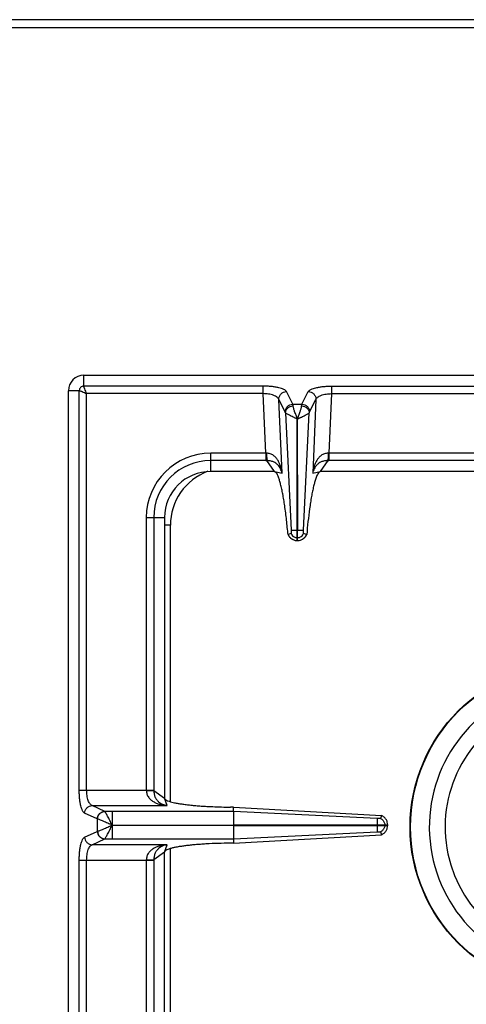
# Model space of a CAD drawing. Units: millimetres. Extents: x -327 to 2831, y 16 to 2010.
# Drawn here: x 788 to 904, y 484 to 740 of the extents above; entities that cross this region are included whole.
import ezdxf

# ---------------------------------------------------------------- set-up
doc = ezdxf.new("R2010")
doc.units = ezdxf.units.MM

msp = doc.modelspace()

# ---------------------------------------------------------------- linework, layer by layer
at = {"color": 7, "linetype": 'Continuous'}
for p, q in [((1876.09, 740.29), (-324.91, 740.29)), ((804.39, 647.79), (1059.39, 647.79)), ((800.39, 137.79), (800.39, 643.79)), ((859.84, 607.54), (859.87, 636.42)), ((859.87, 636.42), (859.94, 607.54)), ((853.99, 622.79), (837.39, 622.79)), ((924.89, 622.79), (865.8, 622.79)), ((825.39, 610.79), (825.39, 537.79)), ((859.84, 604.79), (859.84, 607.54)), ((859.94, 604.79), (859.94, 607.54)), ((857.51, 606.36), (857.47, 606.35)), ((858.27, 606.63), (857.51, 606.36)), ((859.84, 604.79), (859.94, 604.79)), ((862.28, 606.36), (861.52, 606.63)), ((862.32, 606.35), (862.28, 606.36)), ((843.34, 535.46), (842.5, 535.47)), ((843.32, 534.37), (843.34, 535.46)), ((843.34, 535.46), (881.75, 533.27)), ((843.31, 534.37), (843.31, 530.84)), ((881.75, 533.27), (881.49, 532.52)), ((843.31, 530.84), (883.39, 530.84)), ((843.31, 530.74), (883.39, 530.74)), ((843.31, 530.74), (843.31, 527.21)), ((883.39, 530.74), (883.39, 530.84)), ((843.34, 526.12), (881.75, 528.3)), ((881.49, 529.06), (881.75, 528.31)), ((843.34, 526.12), (842.5, 526.11)), ((843.32, 527.21), (843.34, 526.12)), ((825.39, 450.79), (825.39, 523.79))]:
    msp.add_line(p, q, dxfattribs=at)
at = {"color": 9, "linetype": 'Continuous', "true_color": 0xbdbabd}
for p, q in [((-326.91, 738.29), (1878.09, 738.29)), ((804.39, 644.97), (804.39, 647.79)), ((803.21, 643.79), (800.39, 643.79)), ((803.21, 539.86), (803.21, 643.79)), ((851.03, 644.97), (804.39, 644.97)), ((851.03, 643.04), (805.14, 643.04)), ((805.14, 539.86), (805.14, 643.04)), ((851.03, 643.04), (851.03, 644.97)), ((851.71, 627.54), (851.03, 643.04)), ((858.71, 640.28), (857.06, 643.56)), ((861.08, 640.28), (862.73, 643.56)), ((868.75, 643.04), (868.08, 627.54)), ((868.75, 644.97), (922.9, 644.97)), ((868.75, 644.97), (868.75, 643.04)), ((868.75, 643.04), (922.9, 643.04)), ((856.72, 638.26), (855.07, 641.54)), ((855.91, 622.34), (855.07, 641.54)), ((858.71, 640.28), (861.08, 640.28)), ((863.07, 638.26), (864.72, 641.54)), ((864.72, 641.54), (863.88, 622.34)), ((856.79, 638.05), (858.29, 607.53)), ((861.5, 607.54), (863, 638.05)), ((851.71, 627.54), (837.39, 627.54)), ((837.39, 622.79), (837.39, 627.54)), ((851.71, 627.54), (851.71, 625.61)), ((923.64, 627.54), (868.08, 627.54)), ((868.08, 627.54), (868.08, 625.61)), ((851.71, 625.61), (837.39, 625.61)), ((853.99, 622.79), (851.98, 625.61)), ((867.81, 625.61), (865.8, 622.79)), ((923.69, 625.61), (868.08, 625.61)), ((853.99, 622.79), (855.91, 622.34)), ((863.88, 622.34), (865.8, 622.79)), ((820.64, 610.79), (825.39, 610.79)), ((820.64, 610.79), (820.64, 539.86)), ((822.58, 610.79), (822.58, 539.8)), ((826.89, 608.79), (825.39, 608.79)), ((826.89, 536.89), (826.89, 608.79)), ((859.84, 607.54), (859.94, 607.54)), ((859.84, 605.56), (859.94, 605.56)), ((803.21, 539.86), (822.58, 539.86)), ((822.58, 539.8), (825.39, 537.79)), ((809.84, 534.38), (806.56, 535.88)), ((806.56, 535.88), (826.03, 535.88)), ((826.03, 535.88), (825.39, 537.79)), ((807.91, 532.4), (804.62, 533.9)), ((809.86, 534.37), (809.84, 534.38)), ((843.32, 534.37), (809.86, 534.37)), ((811.77, 534.37), (811.77, 530.84)), ((880.65, 532.51), (843.32, 534.37)), ((807.95, 532.39), (807.91, 532.4)), ((807.91, 532.4), (807.91, 529.18)), ((811.77, 530.79), (843.31, 530.84)), ((811.77, 530.79), (843.31, 530.74)), ((880.64, 530.84), (880.64, 530.74)), ((882.63, 530.84), (882.63, 530.74)), ((804.62, 527.68), (807.91, 529.18)), ((807.91, 529.18), (807.95, 529.19)), ((843.32, 527.21), (880.64, 529.07)), ((806.56, 525.69), (809.84, 527.2)), ((826.03, 525.69), (806.56, 525.69)), ((809.84, 527.2), (809.86, 527.21)), ((809.86, 527.21), (843.32, 527.21)), ((825.39, 523.79), (826.03, 525.69)), ((825.39, 523.79), (822.58, 521.78)), ((826.89, 445.1), (826.89, 524.69)), ((803.21, 521.72), (822.58, 521.72)), ((803.21, 259.86), (803.21, 521.72)), ((805.14, 259.86), (805.14, 521.72)), ((820.64, 521.72), (820.64, 450.79)), ((822.58, 521.78), (822.58, 450.79))]:
    msp.add_line(p, q, dxfattribs=at)
at = {"color": 7, "linetype": 'Continuous'}
msp.add_circle((931.89, 530.29), 42.7, dxfattribs=at)
at = {"color": 9, "linetype": 'Continuous', "true_color": 0xbdbabd}
msp.add_circle((931.89, 530.29), 42.58, dxfattribs=at)
at = {"color": 7, "linetype": 'Continuous'}
for centre, radius, start, end in [((804.39, 643.79), 4, 90, 180), ((837.39, 610.79), 12, 90, 180), ((859.97, 607.5), 2.75, 204.793, 215.066), ((859.89, 607.35), 2.56, 266.9305, 268.9118), ((859.9, 607.35), 2.56, 271.0882, 273.0733), ((859.83, 607.5), 2.74, 331.9047, 335.216), ((931.89, 530.29), 37.7, 111.4166, 68.5834), ((931.89, 530.29), 33.6, 114.0009, 65.9991)]:
    msp.add_arc(centre, radius, start, end, dxfattribs=at)
at = {"color": 9, "linetype": 'Continuous', "true_color": 0xbdbabd}
for centre, radius, start, end in [((837.39, 610.79), 16.75, 90, 180), ((851.93, 637.53), 9.99, 268.7528, 269.7807), ((867.86, 637.53), 9.99, 270.2193, 271.2472), ((837.39, 610.79), 14.82, 90, 180), ((851.71, 648), 22.39, 269.9997, 270.6868), ((868.08, 648), 22.39, 269.3132, 270.0003), ((841.89, 608.79), 15, 110.5985, 180)]:
    msp.add_arc(centre, radius, start, end, dxfattribs=at)
for points, knots in [([(804.39, 644.97), (804.24, 644.95), (803.93, 644.92), (803.54, 644.65), (803.27, 644.25), (803.23, 643.94), (803.21, 643.79)], [0, 0, 0, 0, 0.457575, 0.921507, 1.385164, 1.842741, 1.842741, 1.842741, 1.842741]), ([(803.21, 643.79), (803.34, 643.77), (803.6, 643.72), (804.03, 643.5), (804.55, 643.29), (804.95, 643.12), (805.14, 643.04)], [0, 0, 0, 0, 0.388542, 0.785204, 1.433371, 2.07685, 2.07685, 2.07685, 2.07685]), ([(805.14, 643.04), (805.06, 643.24), (804.88, 643.63), (804.69, 644.11), (804.55, 644.46), (804.48, 644.66), (804.41, 644.83), (804.4, 644.92), (804.39, 644.97)], [0, 0, 0, 0, 0.646537, 1.291754, 1.536221, 1.782683, 1.930523, 2.076189, 2.076189, 2.076189, 2.076189]), ([(857.06, 643.56), (856.97, 643.67), (856.8, 643.91), (856.32, 644.15), (855.75, 644.39), (854.99, 644.59), (854.14, 644.75), (853.16, 644.88), (852.12, 644.96), (851.4, 644.97), (851.03, 644.97)], [0, 0, 0, 0, 0.421996, 0.863589, 1.577248, 2.275893, 3.218941, 4.16754, 5.253225, 6.337308, 6.337308, 6.337308, 6.337308]), ([(855.07, 641.54), (855.02, 641.65), (854.91, 641.86), (854.61, 642.13), (854.22, 642.37), (853.49, 642.68), (852.42, 642.96), (851.5, 643.01), (851.03, 643.04)], [0, 0, 0, 0, 0.348017, 0.70491, 1.20828, 1.707789, 3.093435, 4.482994, 4.482994, 4.482994, 4.482994]), ([(855.07, 641.54), (855.1, 641.8), (855.16, 642.31), (855.62, 642.98), (856.27, 643.44), (856.8, 643.52), (857.06, 643.56)], [0, 0, 0, 0, 0.762925, 1.539502, 2.328993, 3.106894, 3.106894, 3.106894, 3.106894]), ([(862.73, 643.56), (862.82, 643.67), (862.99, 643.91), (863.47, 644.15), (864.04, 644.39), (864.8, 644.59), (865.65, 644.75), (866.63, 644.88), (867.67, 644.96), (868.39, 644.97), (868.75, 644.97)], [0, 0, 0, 0, 0.422009, 0.863615, 1.577307, 2.275983, 3.219112, 4.167793, 5.253351, 6.337307, 6.337307, 6.337307, 6.337307]), ([(862.73, 643.56), (862.99, 643.52), (863.51, 643.44), (864.17, 642.98), (864.63, 642.31), (864.69, 641.8), (864.72, 641.54)], [0, 0, 0, 0, 0.777901, 1.567392, 2.343969, 3.106894, 3.106894, 3.106894, 3.106894]), ([(864.72, 641.54), (864.77, 641.65), (864.87, 641.86), (865.18, 642.13), (865.57, 642.37), (866.3, 642.68), (867.37, 642.96), (868.29, 643.01), (868.75, 643.04)], [0, 0, 0, 0, 0.348026, 0.704929, 1.208322, 1.707852, 3.093466, 4.482993, 4.482993, 4.482993, 4.482993]), ([(856.72, 638.26), (856.75, 638.51), (856.81, 639.03), (857.27, 639.69), (857.92, 640.16), (858.45, 640.24), (858.71, 640.28)], [0, 0, 0, 0, 0.762925, 1.539503, 2.328993, 3.106894, 3.106894, 3.106894, 3.106894]), ([(858.78, 639.86), (858.77, 639.88), (858.77, 639.93), (858.75, 640.02), (858.74, 640.14), (858.72, 640.23), (858.71, 640.28)], [0, 0, 0, 0, 0.0646907, 0.1293977, 0.2747757, 0.4200246, 0.4200246, 0.4200246, 0.4200246]), ([(861.01, 639.86), (861.02, 639.88), (861.02, 639.93), (861.03, 640.02), (861.05, 640.14), (861.07, 640.23), (861.08, 640.28)], [0, 0, 0, 0, 0.0646907, 0.1293977, 0.2747757, 0.4200246, 0.4200246, 0.4200246, 0.4200246]), ([(861.08, 640.28), (861.34, 640.24), (861.87, 640.16), (862.52, 639.69), (862.98, 639.03), (863.04, 638.51), (863.07, 638.26)], [0, 0, 0, 0, 0.777901, 1.567392, 2.343969, 3.106894, 3.106894, 3.106894, 3.106894]), ([(856.79, 638.05), (856.78, 638.09), (856.77, 638.16), (856.74, 638.23), (856.72, 638.26)], [0, 0, 0, 0, 0.1095676, 0.2187648, 0.2187648, 0.2187648, 0.2187648]), ([(856.79, 638.05), (856.83, 638.28), (856.91, 638.75), (857.38, 639.33), (858.02, 639.74), (858.52, 639.82), (858.78, 639.86)], [0, 0, 0, 0, 0.68835, 1.394751, 2.16151, 2.91885, 2.91885, 2.91885, 2.91885]), ([(859.85, 636.43), (859.76, 636.47), (859.58, 636.54), (859.32, 636.69), (859.06, 636.82), (858.73, 636.97), (858.32, 637.16), (857.89, 637.37), (857.5, 637.58), (857.2, 637.75), (856.95, 637.89), (856.85, 638), (856.79, 638.05)], [0, 0, 0, 0, 0.296459, 0.594187, 0.883212, 1.171942, 1.696152, 2.219117, 2.617425, 3.019688, 3.248915, 3.473885, 3.473885, 3.473885, 3.473885]), ([(859.89, 636.41), (859.78, 636.74), (859.55, 637.39), (859.22, 638.29), (858.92, 639.1), (858.82, 639.61), (858.78, 639.86)], [0, 0, 0, 0, 1.039109, 2.080805, 2.860942, 3.636226, 3.636226, 3.636226, 3.636226]), ([(859.89, 636.41), (860.01, 636.74), (860.23, 637.39), (860.57, 638.29), (860.87, 639.1), (860.96, 639.61), (861.01, 639.86)], [0, 0, 0, 0, 1.039201, 2.080992, 2.861009, 3.636215, 3.636215, 3.636215, 3.636215]), ([(859.94, 636.44), (860.04, 636.47), (860.22, 636.55), (860.48, 636.69), (860.74, 636.82), (861.07, 636.98), (861.47, 637.17), (861.9, 637.38), (862.29, 637.58), (862.59, 637.75), (862.84, 637.89), (862.94, 638), (863, 638.05)], [0, 0, 0, 0, 0.295828, 0.592816, 0.881089, 1.169097, 1.691755, 2.213223, 2.61032, 3.011171, 3.239436, 3.463667, 3.463667, 3.463667, 3.463667]), ([(861.01, 639.86), (861.27, 639.82), (861.77, 639.74), (862.41, 639.33), (862.87, 638.75), (862.96, 638.28), (863, 638.05)], [0, 0, 0, 0, 0.75734, 1.524099, 2.230499, 2.918849, 2.918849, 2.918849, 2.918849]), ([(863, 638.05), (863.01, 638.09), (863.02, 638.16), (863.05, 638.23), (863.07, 638.26)], [0, 0, 0, 0, 0.1095676, 0.2187648, 0.2187648, 0.2187648, 0.2187648]), ([(855.91, 622.34), (855.87, 622.63), (855.79, 623.19), (855.58, 624.03), (855.28, 624.84), (854.89, 625.62), (854.38, 626.35), (853.7, 626.98), (852.85, 627.43), (852.21, 627.5), (851.89, 627.54)], [0, 0, 0, 0, 0.859639, 1.719759, 2.58263, 3.446433, 4.337326, 5.227957, 6.197114, 7.156123, 7.156123, 7.156123, 7.156123]), ([(851.89, 627.54), (851.89, 627.33), (851.9, 626.93), (851.92, 626.41), (851.93, 625.96), (851.96, 625.73), (851.98, 625.61)], [0, 0, 0, 0, 0.607513, 1.215758, 1.573969, 1.931104, 1.931104, 1.931104, 1.931104]), ([(867.9, 627.54), (867.58, 627.5), (866.93, 627.43), (866.09, 626.98), (865.41, 626.35), (864.9, 625.62), (864.51, 624.84), (864.21, 624.03), (864, 623.19), (863.92, 622.63), (863.88, 622.34)], [0, 0, 0, 0, 0.958895, 1.927896, 2.818534, 3.709454, 4.573366, 5.436347, 6.296459, 7.156086, 7.156086, 7.156086, 7.156086]), ([(867.9, 627.54), (867.89, 627.33), (867.89, 626.93), (867.87, 626.41), (867.86, 625.96), (867.83, 625.73), (867.81, 625.61)], [0, 0, 0, 0, 0.607525, 1.215783, 1.573999, 1.931139, 1.931139, 1.931139, 1.931139]), ([(855.91, 622.34), (855.8, 622.73), (855.59, 623.5), (854.99, 624.37), (854.33, 624.93), (853.67, 625.31), (852.87, 625.56), (852.28, 625.59), (851.98, 625.61)], [0, 0, 0, 0, 1.19958, 2.398514, 3.089871, 3.780509, 4.673185, 5.565831, 5.565831, 5.565831, 5.565831]), ([(867.81, 625.61), (867.51, 625.59), (866.92, 625.56), (866.12, 625.31), (865.45, 624.93), (864.8, 624.37), (864.2, 623.5), (863.98, 622.73), (863.88, 622.34)], [0, 0, 0, 0, 0.89253, 1.78509, 2.475775, 3.167193, 4.366228, 5.565865, 5.565865, 5.565865, 5.565865]), ([(858.29, 607.54), (858.32, 607.54), (858.37, 607.54), (858.66, 607.54), (859.15, 607.54), (859.61, 607.54), (859.84, 607.54)], [0, 0, 0, 0, 0.08475, 0.169528, 0.86351, 1.557473, 1.557473, 1.557473, 1.557473]), ([(859.94, 607.54), (860.04, 607.54), (860.22, 607.54), (860.58, 607.54), (861, 607.55), (861.34, 607.54), (861.5, 607.54)], [0, 0, 0, 0, 0.279148, 0.558307, 1.057978, 1.557501, 1.557501, 1.557501, 1.557501]), ([(857.51, 606.36), (857.62, 606.14), (857.86, 605.71), (858.42, 605.2), (859.1, 604.87), (859.6, 604.82), (859.84, 604.79)], [0, 0, 0, 0, 0.736867, 1.480143, 2.227176, 2.967836, 2.967836, 2.967836, 2.967836]), ([(859.23, 605.68), (859.33, 605.65), (859.53, 605.58), (859.74, 605.56), (859.84, 605.56)], [0, 0, 0, 0, 0.3128767, 0.6256503, 0.6256503, 0.6256503, 0.6256503]), ([(859.94, 604.79), (860.19, 604.82), (860.69, 604.87), (861.37, 605.2), (861.93, 605.71), (862.17, 606.14), (862.28, 606.36)], [0, 0, 0, 0, 0.74066, 1.487694, 2.23097, 2.967836, 2.967836, 2.967836, 2.967836]), ([(859.94, 605.56), (860.05, 605.56), (860.26, 605.58), (860.46, 605.65), (860.55, 605.68)], [0, 0, 0, 0, 0.3127736, 0.6256503, 0.6256503, 0.6256503, 0.6256503]), ([(804.62, 533.9), (804.51, 533.98), (804.28, 534.14), (804.03, 534.61), (803.8, 535.17), (803.6, 535.92), (803.43, 536.76), (803.31, 537.74), (803.23, 538.78), (803.22, 539.5), (803.21, 539.86)], [0, 0, 0, 0, 0.41177, 0.84427, 1.549279, 2.238354, 3.175287, 4.118082, 5.198826, 6.277901, 6.277901, 6.277901, 6.277901]), ([(806.56, 535.88), (806.45, 535.93), (806.25, 536.03), (805.98, 536.33), (805.74, 536.7), (805.45, 537.43), (805.19, 538.48), (805.16, 539.4), (805.14, 539.86)], [0, 0, 0, 0, 0.335923, 0.681184, 1.171825, 1.658721, 3.028181, 4.401611, 4.401611, 4.401611, 4.401611]), ([(820.64, 539.86), (820.67, 539.52), (820.74, 538.86), (821.21, 537.99), (821.86, 537.3), (822.63, 536.8), (823.44, 536.42), (824.28, 536.15), (825.15, 535.97), (825.74, 535.91), (826.03, 535.88)], [0, 0, 0, 0, 0.988783, 1.986357, 2.900804, 3.817331, 4.703484, 5.588044, 6.469724, 7.350995, 7.350995, 7.350995, 7.350995]), ([(820.64, 539.82), (820.75, 539.82), (820.97, 539.82), (821.4, 539.81), (821.93, 539.81), (822.36, 539.8), (822.58, 539.8)], [0, 0, 0, 0, 0.321454, 0.642921, 1.287578, 1.932119, 1.932119, 1.932119, 1.932119]), ([(822.58, 539.8), (822.6, 539.49), (822.64, 538.88), (822.92, 538.06), (823.32, 537.39), (823.92, 536.74), (824.83, 536.16), (825.63, 535.98), (826.03, 535.88)], [0, 0, 0, 0, 0.919262, 1.838348, 2.547149, 3.256727, 4.480497, 5.705198, 5.705198, 5.705198, 5.705198]), ([(804.62, 533.9), (804.66, 534.15), (804.73, 534.66), (805.18, 535.31), (805.81, 535.77), (806.31, 535.85), (806.56, 535.88)], [0, 0, 0, 0, 0.758039, 1.526831, 2.283233, 3.027019, 3.027019, 3.027019, 3.027019]), ([(807.91, 532.4), (807.94, 532.65), (808.02, 533.16), (808.46, 533.81), (809.09, 534.26), (809.59, 534.34), (809.84, 534.38)], [0, 0, 0, 0, 0.758039, 1.526831, 2.283233, 3.027019, 3.027019, 3.027019, 3.027019]), ([(807.95, 532.39), (807.98, 532.64), (808.06, 533.15), (808.49, 533.79), (809.12, 534.25), (809.61, 534.33), (809.86, 534.37)], [0, 0, 0, 0, 0.755951, 1.522384, 2.271924, 3.008473, 3.008473, 3.008473, 3.008473]), ([(811.76, 530.82), (811.66, 531.02), (811.46, 531.43), (811.15, 532.02), (810.87, 532.59), (810.61, 533.09), (810.37, 533.55), (810.17, 533.89), (810.02, 534.18), (809.91, 534.31), (809.86, 534.37)], [0, 0, 0, 0, 0.683032, 1.366494, 1.980916, 2.593912, 3.06022, 3.529982, 3.784029, 4.034568, 4.034568, 4.034568, 4.034568]), ([(811.78, 530.79), (811.39, 530.96), (810.61, 531.3), (809.69, 531.72), (809, 532.01), (808.59, 532.17), (808.25, 532.31), (808.05, 532.36), (807.95, 532.39)], [0, 0, 0, 0, 1.272833, 2.54465, 3.03723, 3.531146, 3.843756, 4.154842, 4.154842, 4.154842, 4.154842]), ([(807.95, 529.19), (808.05, 529.22), (808.25, 529.27), (808.59, 529.41), (809, 529.57), (809.69, 529.86), (810.61, 530.27), (811.39, 530.62), (811.78, 530.79)], [0, 0, 0, 0, 0.311113, 0.623751, 1.117643, 1.610201, 2.881482, 4.153771, 4.153771, 4.153771, 4.153771]), ([(809.86, 527.21), (809.91, 527.27), (810.02, 527.4), (810.17, 527.69), (810.37, 528.03), (810.61, 528.49), (810.86, 528.99), (811.15, 529.56), (811.47, 530.14), (811.66, 530.55), (811.76, 530.76)], [0, 0, 0, 0, 0.250515, 0.50456, 0.974186, 1.440273, 2.052724, 2.666912, 3.350638, 4.032527, 4.032527, 4.032527, 4.032527]), ([(811.76, 530.74), (811.76, 530.53), (811.77, 530.11), (811.77, 529.31), (811.77, 528.34), (811.77, 527.58), (811.77, 527.21)], [0, 0, 0, 0, 0.631611, 1.263228, 2.398102, 3.532978, 3.532978, 3.532978, 3.532978]), ([(882.49, 531.49), (882.53, 531.38), (882.6, 531.17), (882.62, 530.95), (882.63, 530.84)], [0, 0, 0, 0, 0.3325947, 0.6650792, 0.6650792, 0.6650792, 0.6650792]), ([(882.63, 530.74), (882.62, 530.63), (882.6, 530.41), (882.53, 530.2), (882.49, 530.09)], [0, 0, 0, 0, 0.3324845, 0.6650792, 0.6650792, 0.6650792, 0.6650792]), ([(803.21, 521.72), (803.22, 522.08), (803.23, 522.8), (803.31, 523.83), (803.43, 524.81), (803.6, 525.65), (803.8, 526.41), (804.03, 526.97), (804.28, 527.44), (804.51, 527.6), (804.62, 527.68)], [0, 0, 0, 0, 1.078585, 2.158837, 3.1016, 4.038502, 4.727847, 5.433135, 5.865891, 6.277899, 6.277899, 6.277899, 6.277899]), ([(804.62, 527.68), (804.66, 527.43), (804.73, 526.92), (805.18, 526.27), (805.81, 525.81), (806.31, 525.73), (806.56, 525.69)], [0, 0, 0, 0, 0.758039, 1.526831, 2.283233, 3.027019, 3.027019, 3.027019, 3.027019]), ([(807.91, 529.18), (807.94, 528.93), (808.02, 528.42), (808.46, 527.77), (809.09, 527.32), (809.59, 527.24), (809.84, 527.2)], [0, 0, 0, 0, 0.758039, 1.526831, 2.283233, 3.027019, 3.027019, 3.027019, 3.027019]), ([(807.95, 529.19), (807.98, 528.94), (808.06, 528.43), (808.49, 527.79), (809.12, 527.33), (809.61, 527.25), (809.86, 527.21)], [0, 0, 0, 0, 0.755952, 1.522385, 2.27193, 3.008486, 3.008486, 3.008486, 3.008486]), ([(805.14, 521.72), (805.16, 522.18), (805.19, 523.1), (805.45, 524.15), (805.74, 524.88), (805.98, 525.25), (806.25, 525.55), (806.45, 525.65), (806.56, 525.69)], [0, 0, 0, 0, 1.373058, 2.742166, 3.229245, 3.720067, 4.065511, 4.401611, 4.401611, 4.401611, 4.401611]), ([(826.03, 525.69), (825.74, 525.67), (825.15, 525.61), (824.28, 525.43), (823.44, 525.16), (822.63, 524.78), (821.86, 524.28), (821.21, 523.59), (820.74, 522.72), (820.67, 522.05), (820.64, 521.72)], [0, 0, 0, 0, 0.881368, 1.76314, 2.647674, 3.533806, 4.450288, 5.364681, 6.362214, 7.35097, 7.35097, 7.35097, 7.35097]), ([(826.03, 525.69), (825.63, 525.6), (824.83, 525.42), (823.92, 524.84), (823.32, 524.19), (822.92, 523.52), (822.64, 522.7), (822.6, 522.09), (822.58, 521.78)], [0, 0, 0, 0, 1.224769, 2.448585, 3.158129, 3.866903, 4.78595, 5.705173, 5.705173, 5.705173, 5.705173]), ([(820.64, 521.76), (820.75, 521.76), (820.97, 521.76), (821.4, 521.77), (821.93, 521.76), (822.36, 521.78), (822.58, 521.78)], [0, 0, 0, 0, 0.321438, 0.642888, 1.287507, 1.932011, 1.932011, 1.932011, 1.932011])]:
    msp.add_open_spline(points, degree=3, knots=knots, dxfattribs=at)
at = {"color": 7, "linetype": 'Continuous'}
for points, knots in [([(857.47, 606.35), (857.35, 607.61), (857.11, 610.12), (856.72, 613.14), (856.37, 615.41), (856.12, 616.86), (855.85, 618.21), (855.58, 619.35), (855.29, 620.38), (854.99, 621.28), (854.68, 622.18), (854.22, 622.59), (853.99, 622.79)], [0, 0, 0, 0, 3.785565, 7.571229, 9.133073, 10.696718, 11.979539, 13.257659, 14.216684, 15.186554, 16.108107, 17.00834, 17.00834, 17.00834, 17.00834]), ([(865.8, 622.79), (865.54, 622.53), (865, 622.01), (864.69, 620.95), (864.37, 619.95), (864.08, 618.84), (863.82, 617.63), (863.55, 616.21), (863.3, 614.7), (862.98, 612.51), (862.64, 609.73), (862.43, 607.48), (862.32, 606.35)], [0, 0, 0, 0, 1.090009, 2.197061, 3.239949, 4.274297, 5.620664, 6.970672, 8.592509, 10.212977, 13.607558, 17.002236, 17.002236, 17.002236, 17.002236]), ([(858.29, 607.18), (858.29, 607.15), (858.3, 607.09), (858.3, 606.97), (858.31, 606.81), (858.28, 606.69), (858.27, 606.63)], [0, 0, 0, 0, 0.0879563, 0.176547, 0.3662394, 0.5531556, 0.5531556, 0.5531556, 0.5531556]), ([(858.29, 607.53), (858.29, 607.48), (858.3, 607.39), (858.29, 607.28), (858.29, 607.21), (858.29, 607.19), (858.29, 607.18)], [0, 0, 0, 0, 0.1427697, 0.2855545, 0.3201653, 0.3547633, 0.3547633, 0.3547633, 0.3547633]), ([(861.52, 606.63), (861.52, 606.64), (861.51, 606.67), (861.49, 606.77), (861.47, 606.94), (861.49, 607.1), (861.5, 607.18)], [0, 0, 0, 0, 0.0409438, 0.0820741, 0.3184915, 0.5533171, 0.5533171, 0.5533171, 0.5533171]), ([(861.49, 607.34), (861.49, 607.37), (861.5, 607.44), (861.5, 607.51), (861.5, 607.54)], [0, 0, 0, 0, 0.1005068, 0.2009942, 0.2009942, 0.2009942, 0.2009942]), ([(861.5, 607.18), (861.5, 607.2), (861.49, 607.26), (861.49, 607.31), (861.49, 607.34)], [0, 0, 0, 0, 0.081827, 0.1637289, 0.1637289, 0.1637289, 0.1637289]), ([(857.71, 605.92), (857.91, 605.7), (858.31, 605.24), (858.96, 604.94), (859.45, 604.82), (859.65, 604.8), (859.76, 604.79)], [0, 0, 0, 0, 0.894072, 1.793147, 2.099347, 2.404197, 2.404197, 2.404197, 2.404197]), ([(858.27, 606.63), (858.39, 606.42), (858.62, 606.02), (859.03, 605.79), (859.23, 605.68)], [0, 0, 0, 0, 0.686306, 1.372694, 1.372694, 1.372694, 1.372694]), ([(860.03, 604.79), (860.26, 604.82), (860.72, 604.88), (861.35, 605.19), (861.89, 605.63), (862.13, 606.02), (862.25, 606.21)], [0, 0, 0, 0, 0.691463, 1.387812, 2.067062, 2.741631, 2.741631, 2.741631, 2.741631]), ([(860.55, 605.68), (860.76, 605.79), (861.17, 606.02), (861.4, 606.42), (861.52, 606.63)], [0, 0, 0, 0, 0.686389, 1.372694, 1.372694, 1.372694, 1.372694]), ([(825.39, 537.79), (825.53, 537.59), (825.82, 537.19), (826.55, 536.99), (827.24, 536.79), (828.02, 536.6), (828.88, 536.43), (829.91, 536.28), (831.01, 536.13), (832.24, 535.99), (833.54, 535.87), (834.94, 535.76), (836.39, 535.67), (838.16, 535.58), (840.2, 535.51), (841.73, 535.48), (842.5, 535.47)], [0, 0, 0, 0, 0.706349, 1.436377, 2.166277, 2.884028, 3.845868, 4.812983, 5.993765, 7.172566, 8.533761, 9.89563, 11.399032, 12.902226, 15.205906, 17.5096, 17.5096, 17.5096, 17.5096]), ([(883.39, 530.84), (883.37, 531.1), (883.31, 531.61), (882.96, 532.32), (882.44, 532.91), (881.98, 533.15), (881.75, 533.27)], [0, 0, 0, 0, 0.771771, 1.550227, 2.326374, 3.095775, 3.095775, 3.095775, 3.095775]), ([(880.64, 532.51), (880.64, 532.48), (880.64, 532.42), (880.65, 532.11), (880.65, 531.58), (880.64, 531.09), (880.64, 530.84)], [0, 0, 0, 0, 0.090794, 0.181617, 0.924788, 1.667934, 1.667934, 1.667934, 1.667934]), ([(880.64, 530.74), (880.64, 530.64), (880.64, 530.44), (880.64, 530.06), (880.63, 529.61), (880.64, 529.25), (880.64, 529.07)], [0, 0, 0, 0, 0.2989, 0.59781, 1.132946, 1.66794, 1.66794, 1.66794, 1.66794]), ([(880.95, 532.51), (880.91, 532.5), (880.82, 532.49), (880.74, 532.5), (880.69, 532.51)], [0, 0, 0, 0, 0.1298318, 0.258846, 0.258846, 0.258846, 0.258846]), ([(881.49, 532.52), (881.48, 532.51), (881.45, 532.51), (881.35, 532.49), (881.18, 532.48), (881.03, 532.5), (880.95, 532.51)], [0, 0, 0, 0, 0.0412316, 0.0825904, 0.3122869, 0.5409431, 0.5409431, 0.5409431, 0.5409431]), ([(881.49, 532.52), (881.71, 532.39), (882.14, 532.15), (882.38, 531.71), (882.49, 531.49)], [0, 0, 0, 0, 0.731275, 1.462635, 1.462635, 1.462635, 1.462635]), ([(881.75, 528.3), (881.98, 528.43), (882.44, 528.67), (882.96, 529.26), (883.31, 529.96), (883.37, 530.48), (883.39, 530.74)], [0, 0, 0, 0, 0.769407, 1.545559, 2.324009, 3.095774, 3.095774, 3.095774, 3.095774]), ([(880.64, 529.07), (880.67, 529.07), (880.73, 529.08), (880.79, 529.08), (880.82, 529.08)], [0, 0, 0, 0, 0.0864176, 0.1728626, 0.1728626, 0.1728626, 0.1728626]), ([(880.82, 529.08), (880.83, 529.08), (880.85, 529.08), (880.89, 529.08), (880.92, 529.08), (880.94, 529.07), (880.95, 529.07)], [0, 0, 0, 0, 0.038223, 0.0764578, 0.1060175, 0.1355563, 0.1355563, 0.1355563, 0.1355563]), ([(880.95, 529.07), (880.98, 529.08), (881.03, 529.08), (881.15, 529.09), (881.3, 529.1), (881.43, 529.07), (881.49, 529.06)], [0, 0, 0, 0, 0.0807353, 0.1618837, 0.3523722, 0.540785, 0.540785, 0.540785, 0.540785]), ([(882.49, 530.09), (882.38, 529.87), (882.14, 529.43), (881.71, 529.19), (881.49, 529.06)], [0, 0, 0, 0, 0.731361, 1.462635, 1.462635, 1.462635, 1.462635]), ([(842.5, 526.11), (841.44, 526.09), (839.32, 526.05), (836.73, 525.93), (834.73, 525.8), (833.36, 525.69), (832.05, 525.57), (830.86, 525.43), (829.74, 525.28), (828.77, 525.12), (827.88, 524.95), (827.16, 524.78), (826.52, 524.59), (826.03, 524.39), (825.57, 524.19), (825.45, 523.92), (825.39, 523.79)], [0, 0, 0, 0, 3.178051, 6.356107, 7.783352, 9.210982, 10.473721, 11.735275, 12.793849, 13.855856, 14.689651, 15.514541, 16.084512, 16.674533, 17.116909, 17.526038, 17.526038, 17.526038, 17.526038])]:
    msp.add_open_spline(points, degree=3, knots=knots, dxfattribs=at)

doc.saveas('drawing.dxf')
